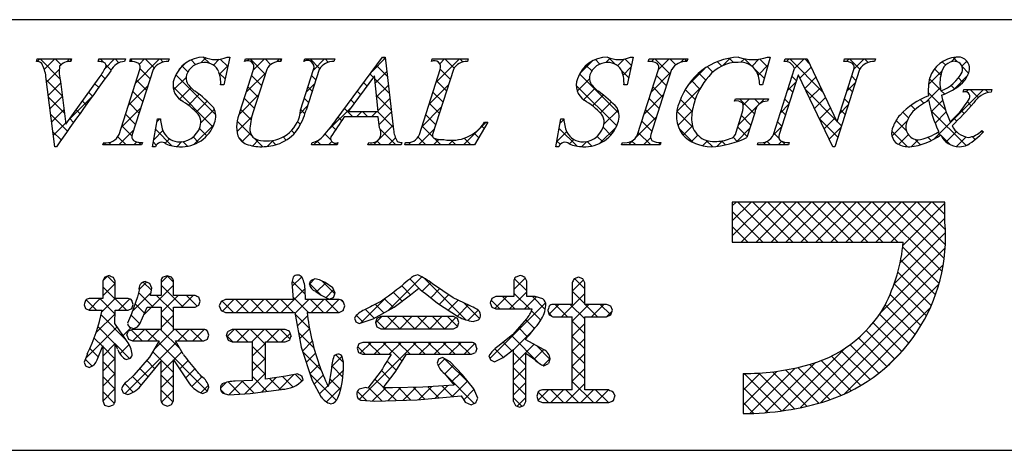
# Model space of a CAD drawing. Extents: x 0 to 280, y 0 to 192.
# Drawn here: x 206 to 235, y 0 to 13 of the extents above; entities that cross this region are included whole.
import ezdxf

# ---------------------------------------------------------------- set-up
doc = ezdxf.new("R2010")
doc.units = 0
doc.header["$MEASUREMENT"] = 0
doc.layers.add('枠文字', color=4, linetype='Continuous')
doc.layers.add('枠横ライン', color=9, linetype='Continuous')

msp = doc.modelspace()

# ---------------------------------------------------------------- linework, layer by layer
at = {"layer": '枠文字'}
for p, q in [((206.434, 11.452), (206.457, 11.525)), ((206.457, 11.525), (207.474, 11.525)), ((207.474, 11.525), (207.45, 11.452)), ((208.253, 11.452), (208.277, 11.525)), ((208.277, 11.525), (209.06, 11.525)), ((209.06, 11.525), (209.037, 11.452)), ((209.186, 11.452), (209.209, 11.525)), ((209.209, 11.525), (210.348, 11.525)), ((210.348, 11.525), (210.325, 11.452)), ((212.139, 11.579), (211.962, 10.764)), ((212.058, 11.579), (212.139, 11.579)), ((212.576, 11.452), (212.599, 11.525)), ((212.599, 11.525), (213.662, 11.525)), ((213.662, 11.525), (213.638, 11.452)), ((214.323, 11.452), (214.346, 11.525)), ((214.346, 11.525), (215.233, 11.525)), ((215.233, 11.525), (215.21, 11.452)), ((215.276, 9.736), (216.642, 11.579)), ((216.642, 11.579), (216.718, 11.579)), ((216.718, 11.579), (216.967, 9.442)), ((218.081, 11.452), (218.104, 11.525)), ((218.104, 11.525), (219.167, 11.525)), ((219.167, 11.525), (219.143, 11.452)), ((224.031, 11.579), (223.854, 10.764)), ((223.95, 11.579), (224.031, 11.579)), ((224.476, 11.452), (224.499, 11.525)), ((224.499, 11.525), (225.638, 11.525)), ((225.638, 11.525), (225.615, 11.452)), ((228.074, 11.579), (227.849, 10.768)), ((227.994, 11.579), (228.074, 11.579)), ((228.485, 11.452), (228.508, 11.525)), ((228.508, 11.525), (229.162, 11.525)), ((229.162, 11.525), (230.038, 9.686)), ((230.24, 11.452), (230.263, 11.525)), ((230.263, 11.525), (231.173, 11.525)), ((231.173, 11.525), (231.149, 11.452)), ((208.872, 9.3), (209.486, 11.219)), ((209.876, 11.219), (209.262, 9.3)), ((212.435, 9.961), (212.838, 11.219)), ((213.228, 11.219), (212.816, 9.935)), ((214.222, 10.015), (214.608, 11.219)), ((214.776, 11.219), (214.39, 10.015)), ((217.728, 9.3), (218.343, 11.219)), ((218.732, 11.219), (218.118, 9.3)), ((224.161, 9.3), (224.776, 11.219)), ((225.166, 11.219), (224.551, 9.3)), ((228.167, 9.3), (228.788, 11.242)), ((228.894, 11.047), (228.335, 9.3)), ((228.788, 11.242), (228.77, 11.28)), ((228.902, 11.047), (228.894, 11.047)), ((229.917, 8.941), (228.902, 11.047)), ((230.704, 11.219), (229.975, 8.941)), ((230.045, 9.686), (230.536, 11.219)), ((206.979, 8.941), (206.716, 11.009)), ((207.15, 10.86), (207.308, 9.609)), ((207.308, 9.609), (208.286, 10.971)), ((211.962, 10.764), (211.867, 10.764)), ((216.404, 11.028), (215.628, 9.977)), ((216.511, 9.977), (216.404, 11.028)), ((223.854, 10.764), (223.759, 10.764)), ((227.849, 10.768), (227.761, 10.768)), ((233.758, 10.55), (233.782, 10.623)), ((233.782, 10.623), (234.607, 10.623)), ((234.607, 10.623), (234.584, 10.55)), ((227.021, 10.283), (227.044, 10.355)), ((227.044, 10.355), (228.019, 10.355)), ((228.019, 10.355), (227.996, 10.283)), ((215.628, 9.977), (216.511, 9.977)), ((227.065, 9.369), (227.247, 9.938)), ((227.618, 9.938), (227.386, 9.212)), ((209.861, 8.941), (210.009, 9.763)), ((210.009, 9.763), (210.097, 9.763)), ((216.514, 9.82), (215.513, 9.82)), ((216.548, 9.495), (216.514, 9.82)), ((219.747, 9.66), (219.351, 8.995)), ((219.651, 9.66), (219.747, 9.66)), ((221.752, 8.941), (221.901, 9.763)), ((221.901, 9.763), (221.989, 9.763)), ((230.038, 9.686), (230.045, 9.686)), ((234.314, 9.418), (234.357, 9.376)), ((208.399, 8.995), (208.422, 9.067)), ((209.561, 9.067), (209.538, 8.995)), ((214.545, 8.995), (214.568, 9.067)), ((215.325, 9.067), (215.302, 8.995)), ((216.212, 8.995), (216.235, 9.067)), ((217.21, 9.067), (217.186, 8.995)), ((217.294, 8.995), (217.317, 9.067)), ((223.689, 8.995), (223.712, 9.067)), ((224.851, 9.067), (224.828, 8.995)), ((227.698, 8.995), (227.721, 9.067)), ((228.631, 9.067), (228.608, 8.995)), ((207.029, 8.941), (206.979, 8.941)), ((209.538, 8.995), (208.399, 8.995)), ((209.945, 8.941), (209.861, 8.941)), ((215.302, 8.995), (214.545, 8.995)), ((217.186, 8.995), (216.212, 8.995)), ((219.351, 8.995), (217.294, 8.995)), ((221.837, 8.941), (221.752, 8.941)), ((224.828, 8.995), (223.689, 8.995)), ((228.608, 8.995), (227.698, 8.995)), ((229.975, 8.941), (229.917, 8.941)), ((232.633, 7.312), (226.954, 7.312)), ((226.954, 7.312), (226.954, 6.129)), ((233.224, 7.312), (232.633, 7.312)), ((233.224, 6.721), (233.224, 7.312)), ((226.954, 6.129), (231.996, 6.129)), ((208.454, 5.103), (208.399, 4.987)), ((208.399, 4.987), (208.399, 4.468)), ((208.581, 5.146), (208.454, 5.103)), ((208.756, 4.987), (208.702, 5.099)), ((208.756, 4.468), (208.756, 4.987)), ((210.113, 4.987), (210.113, 4.561)), ((210.295, 5.138), (210.171, 5.097)), ((210.419, 5.096), (210.295, 5.138)), ((210.475, 4.561), (210.475, 4.987)), ((214.009, 5.098), (213.97, 4.944)), ((213.97, 4.944), (213.988, 4.7)), ((214.646, 5.051), (214.532, 5.005)), ((214.778, 5.019), (214.646, 5.051)), ((215.175, 4.785), (214.953, 4.939)), ((220.513, 4.979), (220.513, 4.528)), ((220.703, 5.146), (220.571, 5.099)), ((220.891, 4.979), (220.833, 5.101)), ((220.891, 4.528), (220.891, 4.979)), ((222.421, 5.103), (222.291, 5.054)), ((222.548, 5.053), (222.421, 5.103)), ((222.601, 4.932), (222.548, 5.053)), ((209.464, 4.715), (209.42, 4.523)), ((209.837, 4.773), (209.784, 4.912)), ((213.988, 4.7), (214.009, 4.436)), ((214.359, 4.711), (214.359, 4.711)), ((214.373, 4.436), (214.359, 4.711)), ((214.664, 4.685), (214.672, 4.681)), ((214.672, 4.681), (214.83, 4.572)), ((215.24, 4.628), (215.175, 4.785)), ((217.466, 4.581), (217.709, 4.778)), ((218.721, 4.486), (218.111, 4.901)), ((222.229, 4.932), (222.229, 4.297)), ((222.601, 4.297), (222.601, 4.932)), ((208.399, 4.468), (207.995, 4.468)), ((209.139, 4.468), (208.756, 4.468)), ((209.42, 4.523), (209.242, 4.018)), ((209.29, 4.292), (209.25, 4.414)), ((210.113, 4.561), (209.801, 4.561)), ((211.112, 4.561), (210.475, 4.561)), ((211.267, 4.389), (211.224, 4.506)), ((211.226, 4.27), (211.267, 4.389)), ((211.879, 4.381), (211.825, 4.25)), ((212.009, 4.436), (211.879, 4.381)), ((214.009, 4.436), (212.009, 4.436)), ((215.364, 4.436), (214.373, 4.436)), ((214.83, 4.572), (215.07, 4.454)), ((215.07, 4.454), (215.192, 4.503)), ((215.192, 4.503), (215.24, 4.628)), ((215.53, 4.25), (215.485, 4.379)), ((216.987, 4.215), (217.466, 4.581)), ((217.898, 4.623), (218.263, 4.328)), ((219.207, 4.263), (218.721, 4.486)), ((219.983, 4.528), (219.864, 4.474)), ((220.513, 4.528), (219.983, 4.528)), ((221.139, 4.528), (220.891, 4.528)), ((221.369, 4.462), (221.139, 4.528)), ((207.84, 4.288), (207.882, 4.171)), ((207.882, 4.171), (207.995, 4.123)), ((207.995, 4.123), (208.372, 4.123)), ((208.744, 3.737), (208.755, 4.123)), ((208.755, 4.123), (209.139, 4.123)), ((209.139, 4.123), (209.248, 4.178)), ((209.248, 4.178), (209.29, 4.292)), ((209.494, 3.739), (209.697, 4.219)), ((209.697, 4.219), (210.113, 4.219)), ((210.113, 4.219), (210.113, 3.562)), ((210.475, 3.562), (210.475, 4.219)), ((210.475, 4.219), (211.112, 4.219)), ((211.112, 4.219), (211.226, 4.27)), ((211.825, 4.25), (211.879, 4.117)), ((211.879, 4.117), (212.009, 4.062)), ((215.364, 4.062), (215.483, 4.12)), ((215.483, 4.12), (215.53, 4.25)), ((216.367, 3.873), (216.987, 4.215)), ((218.263, 4.328), (218.879, 3.934)), ((219.815, 4.346), (219.863, 4.218)), ((219.863, 4.218), (219.983, 4.162)), ((219.983, 4.162), (221.03, 4.162)), ((221.03, 4.162), (221.05, 4.16)), ((221.51, 4.117), (221.551, 3.991)), ((222.229, 4.297), (221.664, 4.297)), ((223.246, 4.297), (222.601, 4.297)), ((223.42, 4.125), (223.37, 4.246)), ((223.372, 3.989), (223.42, 4.125)), ((209.242, 4.018), (209.125, 3.739)), ((212.009, 4.062), (214.051, 4.062)), ((214.051, 4.062), (214.24, 3.035)), ((214.417, 4.062), (215.364, 4.062)), ((215.81, 3.89), (215.85, 3.784)), ((215.85, 3.784), (215.95, 3.734)), ((215.95, 3.734), (216.367, 3.873)), ((216.477, 3.882), (216.429, 3.762)), ((216.591, 3.937), (216.477, 3.882)), ((218.736, 3.937), (216.591, 3.937)), ((218.849, 3.881), (218.736, 3.937)), ((218.894, 3.762), (218.849, 3.881)), ((219.313, 3.794), (219.47, 3.846)), ((220.885, 3.867), (220.471, 3.399)), ((221.551, 3.991), (221.664, 3.931)), ((221.664, 3.931), (222.229, 3.931)), ((222.601, 3.931), (223.246, 3.931)), ((223.246, 3.931), (223.372, 3.989)), ((209.112, 3.203), (208.744, 3.737)), ((209.264, 3.562), (209.147, 3.511)), ((209.181, 3.63), (209.295, 3.587)), ((210.113, 3.562), (209.264, 3.562)), ((211.371, 3.562), (210.475, 3.562)), ((211.522, 3.387), (211.478, 3.506)), ((212.207, 3.558), (212.086, 3.502)), ((213.774, 3.558), (212.207, 3.558)), ((213.944, 3.375), (213.896, 3.501)), ((216.429, 3.762), (216.475, 3.635)), ((216.475, 3.635), (216.591, 3.579)), ((216.591, 3.579), (218.736, 3.579)), ((218.736, 3.579), (218.85, 3.636)), ((218.85, 3.636), (218.894, 3.762)), ((209.103, 3.392), (209.15, 3.272)), ((209.15, 3.272), (209.264, 3.22)), ((209.264, 3.22), (210.055, 3.22)), ((210.055, 3.22), (209.774, 2.744)), ((210.534, 3.22), (211.371, 3.22)), ((210.761, 2.826), (210.534, 3.22)), ((211.371, 3.22), (211.481, 3.272)), ((211.481, 3.272), (211.522, 3.387)), ((212.038, 3.375), (212.085, 3.246)), ((212.085, 3.246), (212.207, 3.191)), ((213.774, 3.191), (213.897, 3.246)), ((220.471, 3.399), (220.04, 3.054)), ((220.867, 3.256), (220.867, 3.286)), ((221.391, 2.965), (220.867, 3.256)), ((208.229, 2.662), (208.399, 3.075)), ((212.207, 3.191), (212.81, 3.191)), ((213.187, 3.191), (213.774, 3.191)), ((214.24, 3.035), (214.567, 2.053)), ((215.94, 3.131), (215.894, 3.008)), ((215.894, 3.008), (215.937, 2.881)), ((216.056, 3.179), (215.94, 3.131)), ((219.265, 3.179), (216.056, 3.179)), ((219.423, 2.999), (219.382, 3.125)), ((220.198, 2.729), (220.506, 2.97)), ((207.938, 2.844), (207.84, 2.593)), ((209.083, 2.673), (209.205, 2.717)), ((209.774, 2.744), (209.313, 2.209)), ((209.55, 1.946), (210.113, 2.624)), ((210.475, 2.663), (210.95, 1.956)), ((215.487, 2.597), (215.454, 2.763)), ((215.937, 2.881), (216.052, 2.826)), ((216.052, 2.826), (216.893, 2.826)), ((217.015, 2.3), (217.344, 2.826)), ((217.344, 2.826), (219.265, 2.826)), ((218.295, 2.681), (218.254, 2.568)), ((218.405, 2.732), (218.295, 2.681)), ((218.638, 2.606), (218.405, 2.732)), ((219.265, 2.826), (219.382, 2.878)), ((219.776, 2.785), (219.825, 2.664)), ((219.825, 2.664), (219.942, 2.609)), ((219.942, 2.609), (220.198, 2.729)), ((207.84, 2.593), (207.882, 2.487)), ((207.882, 2.487), (207.987, 2.441)), ((215.126, 2.336), (215.059, 1.95)), ((215.149, 2.531), (215.126, 2.336)), ((216.601, 2.34), (216.207, 1.826)), ((218.999, 2.225), (218.638, 2.606)), ((221.401, 2.488), (221.532, 2.551)), ((209.313, 2.209), (209.108, 2.029)), ((212.81, 2.056), (212.295, 2.033)), ((213.793, 2.186), (213.187, 2.097)), ((214.14, 2.248), (213.793, 2.186)), ((214.3, 2.078), (214.257, 2.197)), ((214.567, 2.053), (214.834, 1.569)), ((216.659, 1.843), (217.015, 2.3)), ((218.469, 2.258), (218.754, 1.915)), ((219.33, 1.805), (218.999, 2.225)), ((227.27, 2.264), (227.27, 1.081)), ((208.94, 1.814), (208.998, 1.693)), ((211.468, 1.728), (211.518, 1.861)), ((212.741, 1.671), (213.58, 1.78)), ((213.58, 1.78), (213.666, 1.794)), ((216.146, 1.849), (215.954, 1.803)), ((216.207, 1.826), (216.146, 1.849)), ((216.938, 1.841), (216.744, 1.842)), ((217.833, 1.862), (216.938, 1.841)), ((218.754, 1.915), (217.833, 1.862)), ((219.449, 1.535), (219.33, 1.805)), ((222.229, 1.778), (221.357, 1.778)), ((223.314, 1.778), (222.601, 1.778)), ((208.399, 1.459), (208.445, 1.331)), ((208.998, 1.693), (209.128, 1.639)), ((210.42, 1.345), (210.475, 1.459)), ((211.34, 1.671), (211.468, 1.728)), ((211.929, 1.681), (212.109, 1.631)), ((212.109, 1.631), (212.741, 1.671)), ((215.997, 1.478), (216.416, 1.446)), ((216.416, 1.446), (217.659, 1.486)), ((217.659, 1.486), (218.959, 1.601)), ((221.233, 1.72), (221.186, 1.59)), ((221.186, 1.59), (221.234, 1.46)), ((221.234, 1.46), (221.357, 1.403)), ((223.314, 1.403), (223.443, 1.459)), ((223.496, 1.594), (223.443, 1.724)), ((208.445, 1.331), (208.573, 1.287)), ((208.573, 1.287), (208.705, 1.334)), ((210.177, 1.344), (210.299, 1.299)), ((210.299, 1.299), (210.42, 1.345)), ((219.081, 1.42), (219.25, 1.341)), ((219.25, 1.341), (219.387, 1.397)), ((220.506, 1.438), (220.557, 1.318)), ((220.557, 1.318), (220.683, 1.271)), ((220.683, 1.271), (220.811, 1.32)), ((220.811, 1.32), (220.867, 1.438)), ((221.357, 1.403), (223.314, 1.403))]:
    msp.add_line(p, q, dxfattribs=at)
at = {"layer": '枠文字', "linetype": 'Continuous'}
for p, q in [((206.459, 11.452), (206.532, 11.525)), ((207.13, 10.944), (206.549, 11.525)), ((206.671, 11.221), (206.974, 11.525)), ((207.162, 11.354), (206.991, 11.525)), ((207.334, 11.442), (207.416, 11.525)), ((207.464, 11.494), (207.433, 11.525)), ((208.266, 11.491), (208.3, 11.525)), ((208.413, 11.428), (208.317, 11.525)), ((208.456, 11.239), (208.742, 11.525)), ((208.643, 11.199), (208.487, 11.355)), ((208.869, 11.414), (208.759, 11.525)), ((209.273, 11.452), (209.207, 11.518)), ((209.357, 10.814), (210.068, 11.525)), ((209.471, 11.37), (209.626, 11.525)), ((209.907, 11.261), (209.643, 11.525)), ((210.175, 11.435), (210.085, 11.525)), ((210.639, 11.212), (210.818, 11.391)), ((211.131, 11.363), (210.997, 11.497)), ((211.282, 11.413), (211.428, 11.559)), ((211.535, 11.401), (211.357, 11.578)), ((211.653, 11.342), (211.826, 11.515)), ((211.834, 11.081), (212.086, 11.333)), ((212.079, 11.299), (211.858, 11.52)), ((212.669, 11.474), (212.719, 11.525)), ((213.183, 11.078), (212.736, 11.525)), ((212.83, 11.194), (213.161, 11.525)), ((213.346, 11.357), (213.178, 11.525)), ((213.519, 11.44), (213.603, 11.525)), ((213.652, 11.493), (213.62, 11.525)), ((214.444, 11.482), (214.487, 11.525)), ((214.79, 11.239), (214.504, 11.525)), ((214.601, 11.197), (214.929, 11.525)), ((215.042, 11.428), (214.946, 11.525)), ((216.332, 11.16), (216.722, 11.55)), ((216.784, 11.012), (216.462, 11.335)), ((216.726, 11.513), (216.66, 11.579)), ((218.102, 11.462), (218.089, 11.476)), ((218.222, 10.84), (218.907, 11.525)), ((218.327, 11.387), (218.465, 11.525)), ((218.753, 11.253), (218.482, 11.525)), ((219.011, 11.437), (218.924, 11.525)), ((222.458, 11.099), (222.823, 11.464)), ((222.812, 11.172), (222.646, 11.337)), ((223.05, 11.375), (222.917, 11.509)), ((223.221, 11.419), (223.35, 11.549)), ((223.496, 11.372), (223.302, 11.566)), ((223.568, 11.325), (223.766, 11.523)), ((223.978, 11.332), (223.784, 11.526)), ((224.578, 11.451), (224.652, 11.525)), ((225.12, 11.074), (224.669, 11.525)), ((224.771, 11.202), (225.094, 11.525)), ((225.287, 11.348), (225.111, 11.525)), ((225.439, 11.428), (225.536, 11.525)), ((225.618, 11.46), (225.553, 11.525)), ((226.645, 11.317), (226.516, 11.446)), ((226.661, 11.324), (226.888, 11.551)), ((226.986, 11.417), (226.858, 11.546)), ((227.21, 11.431), (227.311, 11.532)), ((227.518, 11.327), (227.313, 11.532)), ((227.535, 11.314), (227.741, 11.52)), ((227.713, 11.05), (228.01, 11.348)), ((227.995, 11.292), (227.764, 11.523)), ((228.554, 11.449), (228.629, 11.525)), ((229.632, 10.539), (228.646, 11.525)), ((228.788, 11.242), (229.071, 11.525)), ((229.23, 11.383), (229.088, 11.525)), ((230.325, 11.452), (230.397, 11.525)), ((230.71, 11.228), (230.414, 11.525)), ((230.538, 11.224), (230.839, 11.525)), ((230.959, 11.422), (230.856, 11.525)), ((233.245, 11.345), (233.145, 11.446)), ((233.403, 11.437), (233.544, 11.578)), ((233.591, 11.442), (233.465, 11.568)), ((233.723, 11.315), (233.87, 11.462)), ((206.737, 10.846), (207.11, 11.219)), ((208.459, 10.941), (208.346, 11.054)), ((209.787, 10.939), (209.492, 11.234)), ((211.726, 9.884), (210.547, 11.063)), ((210.905, 11.147), (210.733, 11.318)), ((212, 10.936), (211.824, 11.111)), ((212.622, 10.543), (213.196, 11.117)), ((213.076, 10.743), (212.781, 11.039)), ((214.677, 10.91), (214.55, 11.037)), ((216.371, 10.983), (216.274, 11.081)), ((216.426, 10.812), (216.768, 11.154)), ((218.639, 10.926), (218.343, 11.221)), ((223.612, 9.93), (222.453, 11.089)), ((223.899, 10.969), (223.687, 11.181)), ((223.734, 11.049), (223.967, 11.282)), ((224.562, 10.551), (225.136, 11.125)), ((225.013, 10.739), (224.717, 11.034)), ((225.641, 10.746), (226.141, 11.246)), ((226.173, 10.905), (225.966, 11.111)), ((226.38, 11.139), (226.221, 11.298)), ((227.899, 10.946), (227.637, 11.208)), ((228.946, 10.957), (229.276, 11.287)), ((232.741, 10.775), (233.13, 11.164)), ((233.103, 11.046), (232.913, 11.235)), ((233.471, 10.621), (233.899, 11.049)), ((233.923, 11.11), (233.728, 11.305)), ((207.205, 10.427), (206.73, 10.902)), ((206.787, 10.454), (207.155, 10.822)), ((208.272, 10.686), (208.161, 10.797)), ((209.68, 10.604), (209.384, 10.9)), ((210.482, 10.613), (210.848, 10.979)), ((211.959, 10.764), (211.963, 10.769)), ((214.393, 10.546), (214.64, 10.794)), ((216.184, 10.729), (216.086, 10.827)), ((216.843, 10.512), (216.413, 10.942)), ((216.467, 10.411), (216.814, 10.758)), ((218.013, 10.19), (218.586, 10.762)), ((218.531, 10.591), (218.237, 10.886)), ((223.546, 9.554), (222.355, 10.745)), ((222.383, 10.582), (222.74, 10.939)), ((225.999, 10.636), (225.748, 10.888)), ((228.581, 10.592), (228.828, 10.839)), ((228.843, 10.886), (228.715, 11.014)), ((229.09, 10.659), (229.418, 10.988)), ((230.33, 10.573), (230.577, 10.821)), ((230.601, 10.896), (230.474, 11.023)), ((233.099, 10.607), (232.767, 10.94)), ((233.506, 10.643), (233.399, 10.75)), ((233.753, 10.837), (233.621, 10.97)), ((208.086, 10.43), (207.977, 10.539)), ((209.149, 10.164), (209.722, 10.737)), ((209.573, 10.269), (209.277, 10.565)), ((211.641, 9.527), (210.465, 10.702)), ((210.653, 10.342), (210.99, 10.68)), ((210.916, 10.163), (211.238, 10.485)), ((212.402, 9.881), (212.987, 10.466)), ((212.968, 10.409), (212.673, 10.704)), ((214.57, 10.575), (214.443, 10.702)), ((215.996, 10.475), (215.897, 10.573)), ((218.424, 10.256), (218.129, 10.551)), ((222.568, 10.324), (222.903, 10.66)), ((222.831, 10.146), (223.153, 10.467)), ((224.354, 9.901), (224.928, 10.475)), ((224.905, 10.404), (224.61, 10.7)), ((225.317, 9.98), (226.034, 10.697)), ((225.863, 10.33), (225.566, 10.627)), ((228.736, 10.551), (228.608, 10.679)), ((230.034, 9.695), (229.108, 10.622)), ((229.233, 10.361), (229.561, 10.689)), ((230.494, 10.561), (230.366, 10.689)), ((232.668, 10.26), (233.087, 10.679)), ((233.24, 10.024), (232.731, 10.534)), ((232.89, 9.156), (234.357, 10.623)), ((233.213, 10.494), (233.117, 10.589)), ((233.851, 10.559), (233.915, 10.623)), ((234.204, 10.386), (233.967, 10.623)), ((234.497, 10.536), (234.409, 10.623)), ((207.269, 9.921), (206.794, 10.396)), ((206.837, 10.062), (207.205, 10.429)), ((207.41, 9.751), (208.078, 10.419)), ((207.901, 10.173), (207.792, 10.282)), ((209.465, 9.934), (209.17, 10.23)), ((211.15, 9.956), (211.475, 10.28)), ((212.861, 10.074), (212.566, 10.369)), ((214.463, 10.24), (214.335, 10.368)), ((215.808, 10.221), (215.709, 10.32)), ((216.901, 10.012), (216.463, 10.449)), ((216.508, 10.01), (216.86, 10.362)), ((218.317, 9.921), (218.022, 10.217)), ((223.063, 9.935), (223.388, 10.261)), ((224.798, 10.07), (224.503, 10.365)), ((225.771, 9.98), (225.425, 10.327)), ((227.136, 9.589), (227.902, 10.355)), ((227.609, 9.91), (227.164, 10.355)), ((227.273, 10.168), (227.46, 10.355)), ((227.758, 10.203), (227.606, 10.355)), ((228.373, 9.942), (228.62, 10.19)), ((228.629, 10.217), (228.501, 10.344)), ((229.377, 10.063), (229.704, 10.389)), ((230.121, 9.923), (230.369, 10.171)), ((230.387, 10.226), (230.259, 10.354)), ((232.602, 10.221), (232.496, 10.327)), ((232.822, 9.972), (233.158, 10.308)), ((234, 10.148), (233.884, 10.264)), ((207.35, 9.399), (206.859, 9.889)), ((206.887, 9.67), (207.254, 10.037)), ((207.716, 9.916), (207.607, 10.025)), ((208.941, 9.514), (209.514, 10.087)), ((209.358, 9.6), (209.063, 9.895)), ((211.285, 9.648), (211.684, 10.048)), ((212.763, 9.73), (212.459, 10.035)), ((214.211, 9.922), (214.431, 10.143)), ((214.354, 9.907), (214.228, 10.033)), ((215.038, 9.424), (215.733, 10.119)), ((215.767, 9.82), (215.521, 10.066)), ((215.876, 9.82), (216.033, 9.977)), ((216.209, 9.82), (216.052, 9.977)), ((216.318, 9.82), (216.475, 9.977)), ((216.959, 9.512), (216.494, 9.977)), ((216.538, 9.598), (216.906, 9.966)), ((217.805, 9.539), (218.378, 10.113)), ((218.21, 9.587), (217.915, 9.882)), ((223.17, 9.601), (223.588, 10.019)), ((224.691, 9.735), (224.395, 10.03)), ((225.79, 9.52), (225.318, 9.991)), ((225.349, 9.57), (225.774, 9.995)), ((228.522, 9.882), (228.394, 10.009)), ((229.521, 9.764), (229.846, 10.09)), ((230.28, 9.891), (230.152, 10.019)), ((232.149, 9.79), (231.982, 9.957)), ((232.346, 10.035), (232.223, 10.158)), ((233.847, 8.976), (232.811, 10.011)), ((232.931, 9.639), (233.26, 9.968)), ((233.788, 9.918), (233.7, 10.007)), ((206.937, 9.277), (207.304, 9.645)), ((207.533, 9.658), (207.422, 9.768)), ((209.995, 9.684), (210.074, 9.763)), ((210.098, 9.744), (210.079, 9.763)), ((211.09, 9.012), (211.668, 9.59)), ((212.352, 9.39), (212.783, 9.821)), ((212.786, 9.266), (212.354, 9.698)), ((214.22, 9.599), (214.136, 9.683)), ((215.436, 9.709), (215.333, 9.812)), ((219.028, 8.995), (219.694, 9.66)), ((221.878, 9.635), (221.99, 9.746)), ((224.118, 9.223), (224.719, 9.825)), ((224.584, 9.4), (224.288, 9.696)), ((227.502, 9.575), (227.221, 9.856)), ((228.414, 9.547), (228.287, 9.674)), ((230.065, 9.222), (229.519, 9.769)), ((229.664, 9.466), (229.989, 9.791)), ((230.172, 9.557), (230.043, 9.686)), ((231.662, 9.254), (232.109, 9.701)), ((232.09, 9.407), (231.782, 9.715)), ((233.571, 9.694), (233.488, 9.777)), ((207.167, 9.139), (206.923, 9.383)), ((208.864, 8.995), (209.306, 9.437)), ((209.251, 9.265), (208.956, 9.56)), ((209.898, 9.145), (210.167, 9.414)), ((210.432, 8.968), (209.953, 9.447)), ((211.462, 9.264), (211.244, 9.482)), ((212.498, 9.094), (212.747, 9.343)), ((214.044, 9.333), (213.958, 9.419)), ((215.114, 9.147), (214.947, 9.314)), ((215.258, 9.445), (215.144, 9.559)), ((216.377, 8.995), (216.952, 9.571)), ((217.034, 8.995), (216.568, 9.461)), ((217.702, 8.995), (218.17, 9.463)), ((218.124, 9.231), (217.808, 9.547)), ((219.476, 9.204), (219.341, 9.34)), ((219.641, 9.481), (219.571, 9.551)), ((221.78, 9.095), (222.071, 9.385)), ((222.375, 8.957), (221.85, 9.482)), ((223.053, 9.042), (223.529, 9.518)), ((223.373, 9.285), (223.146, 9.512)), ((224.547, 8.995), (224.181, 9.361)), ((225.802, 9.066), (225.378, 9.49)), ((225.502, 9.281), (225.778, 9.557)), ((227.076, 9.087), (227.474, 9.485)), ((227.395, 9.24), (227.114, 9.521)), ((228.165, 9.292), (228.412, 9.54)), ((228.33, 9.19), (228.18, 9.339)), ((229.808, 9.168), (230.161, 9.521)), ((232.111, 8.944), (231.654, 9.4)), ((231.858, 9.008), (232.147, 9.297)), ((233.095, 9.286), (233.01, 9.371)), ((233.259, 9.084), (233.562, 9.386)), ((234.345, 9.362), (234.302, 9.405)), ((208.422, 8.995), (208.486, 9.059)), ((208.637, 8.995), (208.569, 9.063)), ((209.079, 8.995), (208.838, 9.236)), ((209.306, 8.995), (209.394, 9.083)), ((209.521, 8.995), (209.445, 9.071)), ((209.969, 8.989), (209.885, 9.073)), ((210.236, 9.041), (210.364, 9.169)), ((210.581, 8.944), (210.727, 9.09)), ((210.887, 8.955), (210.749, 9.093)), ((211.213, 9.07), (211.056, 9.228)), ((212.563, 9.047), (212.411, 9.199)), ((212.813, 8.966), (212.985, 9.139)), ((213.11, 8.941), (212.859, 9.193)), ((213.238, 8.95), (213.415, 9.127)), ((213.493, 9.001), (213.373, 9.121)), ((213.801, 9.134), (213.708, 9.228)), ((214.609, 8.995), (214.742, 9.128)), ((214.825, 8.995), (214.708, 9.111)), ((215.051, 8.995), (215.146, 9.09)), ((215.267, 8.995), (215.212, 9.049)), ((216.592, 8.995), (216.478, 9.109)), ((216.819, 8.995), (217.025, 9.201)), ((217.31, 9.044), (217.331, 9.065)), ((217.476, 8.995), (217.408, 9.063)), ((217.918, 8.995), (217.689, 9.224)), ((218.144, 8.995), (218.308, 9.159)), ((218.36, 8.995), (218.163, 9.192)), ((218.586, 8.995), (218.722, 9.131)), ((218.802, 8.995), (218.667, 9.13)), ((219.244, 8.995), (219.047, 9.191)), ((221.879, 9.012), (221.783, 9.108)), ((222.152, 9.025), (222.281, 9.154)), ((222.511, 8.942), (222.666, 9.097)), ((222.813, 8.961), (222.675, 9.099)), ((223.132, 9.085), (222.97, 9.246)), ((223.89, 8.995), (224.028, 9.133)), ((224.105, 8.995), (223.991, 9.109)), ((224.332, 8.995), (224.542, 9.205)), ((224.773, 8.995), (224.846, 9.067)), ((225.754, 9.091), (225.942, 9.279)), ((226.074, 8.969), (226.222, 9.118)), ((226.367, 8.943), (226.178, 9.131)), ((226.503, 8.957), (226.662, 9.115)), ((226.753, 8.999), (226.64, 9.112)), ((227.099, 9.095), (226.975, 9.218)), ((227.867, 8.995), (227.965, 9.093)), ((228.083, 8.995), (227.978, 9.099)), ((228.309, 8.995), (228.416, 9.102)), ((228.525, 8.995), (228.418, 9.101)), ((232.238, 8.946), (232.438, 9.146)), ((232.499, 8.998), (232.336, 9.161)), ((232.819, 9.12), (232.721, 9.218)), ((233.375, 9.006), (233.118, 9.263)), ((233.564, 8.946), (233.846, 9.229)), ((234.113, 9.152), (234.026, 9.239)), ((226.954, 7.198), (227.069, 7.312)), ((226.954, 6.756), (227.511, 7.312)), ((226.954, 6.314), (227.953, 7.312)), ((228.297, 6.129), (227.113, 7.312)), ((227.211, 6.129), (228.395, 7.312)), ((228.739, 6.129), (227.555, 7.312)), ((227.653, 6.129), (228.837, 7.312)), ((229.181, 6.129), (227.997, 7.312)), ((228.095, 6.129), (229.278, 7.312)), ((229.623, 6.129), (228.439, 7.312)), ((228.537, 6.129), (229.72, 7.312)), ((230.065, 6.129), (228.881, 7.312)), ((228.979, 6.129), (230.162, 7.312)), ((230.506, 6.129), (229.323, 7.312)), ((229.421, 6.129), (230.604, 7.312)), ((230.948, 6.129), (229.765, 7.312)), ((229.863, 6.129), (231.046, 7.312)), ((231.39, 6.129), (230.207, 7.312)), ((230.305, 6.129), (231.488, 7.312)), ((231.832, 6.129), (230.649, 7.312)), ((230.747, 6.129), (231.93, 7.312)), ((233.137, 5.266), (231.091, 7.312)), ((231.189, 6.129), (232.372, 7.312)), ((233.2, 5.645), (231.533, 7.312)), ((231.631, 6.129), (232.814, 7.312)), ((233.236, 6.051), (231.975, 7.312)), ((231.987, 6.044), (233.224, 7.281)), ((233.239, 6.491), (232.417, 7.312)), ((233.224, 6.947), (232.859, 7.312)), ((227.855, 6.129), (226.954, 7.029)), ((231.902, 5.517), (233.224, 6.839)), ((227.413, 6.129), (226.954, 6.588)), ((231.727, 4.9), (233.241, 6.414)), ((226.971, 6.129), (226.954, 6.146)), ((231.329, 4.06), (233.231, 5.962)), ((233.05, 4.911), (231.98, 5.981)), ((232.943, 4.576), (231.919, 5.6)), ((228.967, 1.256), (233.174, 5.462)), ((232.818, 4.26), (231.835, 5.243)), ((208.407, 5.002), (208.535, 5.13)), ((208.756, 4.898), (208.527, 5.128)), ((209.461, 4.731), (209.683, 4.953)), ((209.827, 4.711), (209.587, 4.952)), ((210.113, 4.941), (210.307, 5.134)), ((210.475, 4.947), (210.287, 5.135)), ((213.979, 4.829), (214.259, 5.109)), ((214.365, 4.592), (213.979, 4.979)), ((214.497, 4.905), (214.64, 5.048)), ((215.233, 4.609), (214.859, 4.983)), ((216.793, 4.108), (217.797, 5.112)), ((217.774, 4.719), (217.447, 5.047)), ((217.814, 4.686), (218.066, 4.938)), ((219.094, 3.842), (217.855, 5.08)), ((220.513, 4.735), (220.848, 5.069)), ((220.891, 4.696), (220.533, 5.054)), ((222.229, 4.683), (222.564, 5.017)), ((222.601, 4.753), (222.298, 5.057)), ((208.399, 4.553), (208.756, 4.91)), ((209.09, 4.123), (208.399, 4.813)), ((209.878, 4.219), (209.449, 4.648)), ((209.598, 3.984), (210.475, 4.861)), ((210.762, 4.219), (210.113, 4.867)), ((213.653, 4.062), (214.357, 4.765)), ((214.821, 4.578), (214.496, 4.904)), ((214.697, 4.664), (214.965, 4.931)), ((214.976, 4.5), (215.2, 4.725)), ((217.218, 4.391), (216.955, 4.655)), ((217.468, 4.583), (217.207, 4.844)), ((218.061, 4.492), (218.325, 4.756)), ((220.382, 4.162), (220.891, 4.671)), ((222.601, 4.311), (222.229, 4.683)), ((229.553, 1.4), (233.045, 4.892)), ((232.675, 3.96), (231.729, 4.906)), ((208.206, 4.123), (207.9, 4.428)), ((207.977, 4.131), (208.315, 4.468)), ((208.752, 4.018), (208.303, 4.468)), ((208.362, 4.074), (208.756, 4.468)), ((208.853, 4.123), (209.19, 4.459)), ((209.255, 4.399), (209.199, 4.456)), ((209.271, 4.099), (209.816, 4.644)), ((210.475, 4.063), (209.978, 4.561)), ((210.113, 4.057), (210.617, 4.561)), ((210.717, 4.219), (211.059, 4.561)), ((211.175, 4.247), (210.861, 4.561)), ((212.245, 4.062), (211.911, 4.395)), ((211.923, 4.099), (212.26, 4.436)), ((212.687, 4.062), (212.312, 4.436)), ((212.327, 4.062), (212.702, 4.436)), ((213.128, 4.062), (212.754, 4.436)), ((212.769, 4.062), (213.144, 4.436)), ((213.57, 4.062), (213.196, 4.436)), ((213.211, 4.062), (213.586, 4.436)), ((214.012, 4.062), (213.638, 4.436)), ((214.454, 4.062), (214.003, 4.513)), ((214.058, 4.025), (214.47, 4.436)), ((214.896, 4.062), (214.522, 4.436)), ((214.537, 4.062), (214.912, 4.436)), ((215.338, 4.062), (214.964, 4.436)), ((214.979, 4.062), (215.354, 4.436)), ((215.497, 4.344), (215.414, 4.428)), ((215.991, 3.748), (216.728, 4.485)), ((216.965, 4.203), (216.702, 4.465)), ((218.309, 4.298), (218.588, 4.577)), ((218.579, 4.126), (218.871, 4.418)), ((220.1, 4.162), (219.843, 4.418)), ((219.954, 4.175), (220.307, 4.528)), ((220.542, 4.162), (220.175, 4.528)), ((220.983, 4.162), (220.513, 4.632)), ((220.824, 4.162), (221.179, 4.516)), ((221.439, 4.148), (221.059, 4.528)), ((221.92, 3.931), (222.601, 4.613)), ((232.517, 3.676), (231.605, 4.588)), ((209.62, 4.035), (209.345, 4.309)), ((211.197, 4.257), (211.235, 4.295)), ((215.476, 4.116), (215.486, 4.126)), ((216.395, 3.888), (216.135, 4.148)), ((216.68, 4.046), (216.429, 4.297)), ((218.848, 3.954), (219.174, 4.279)), ((219.499, 3.878), (219.035, 4.343)), ((219.16, 3.823), (219.463, 4.126)), ((219.809, 2.704), (221.45, 4.345)), ((221.311, 3.834), (221.034, 4.111)), ((221.548, 4.002), (221.844, 4.297)), ((222.098, 3.931), (221.732, 4.297)), ((222.602, 3.869), (222.174, 4.297)), ((222.231, 3.8), (222.728, 4.297)), ((222.982, 3.931), (222.616, 4.297)), ((222.803, 3.931), (223.17, 4.297)), ((223.368, 3.987), (223.058, 4.297)), ((223.245, 3.931), (223.41, 4.096)), ((230.248, 1.653), (232.788, 4.193)), ((232.344, 3.407), (231.464, 4.287)), ((208.202, 3.472), (208.753, 4.022)), ((209.083, 3.246), (208.344, 3.985)), ((209.487, 3.725), (209.228, 3.984)), ((210.475, 3.621), (210.113, 3.983)), ((210.113, 3.615), (210.475, 3.977)), ((214.49, 3.584), (214.06, 4.014)), ((214.127, 3.651), (214.431, 3.955)), ((216.068, 3.774), (215.871, 3.971)), ((216.434, 3.749), (216.622, 3.937)), ((216.705, 3.579), (216.456, 3.828)), ((216.706, 3.579), (217.064, 3.937)), ((217.147, 3.579), (216.788, 3.937)), ((217.148, 3.579), (217.506, 3.937)), ((217.589, 3.579), (217.23, 3.937)), ((217.59, 3.579), (217.948, 3.937)), ((218.031, 3.579), (217.672, 3.937)), ((218.032, 3.579), (218.39, 3.937)), ((218.473, 3.579), (218.114, 3.937)), ((218.474, 3.579), (218.801, 3.906)), ((218.852, 3.641), (218.556, 3.937)), ((221.121, 3.582), (220.862, 3.841)), ((221.646, 3.941), (221.53, 4.057)), ((222.603, 3.426), (222.231, 3.798)), ((232.157, 3.152), (231.298, 4.012)), ((207.889, 2.716), (208.812, 3.639)), ((208.757, 3.13), (208.253, 3.633)), ((208.992, 3.378), (209.227, 3.613)), ((209.551, 3.22), (209.226, 3.545)), ((209.276, 3.22), (209.618, 3.562)), ((209.993, 3.22), (209.651, 3.562)), ((209.718, 3.22), (210.06, 3.562)), ((209.905, 2.965), (210.502, 3.562)), ((210.67, 2.985), (210.093, 3.562)), ((210.877, 3.22), (210.535, 3.562)), ((210.602, 3.22), (210.944, 3.562)), ((211.319, 3.22), (210.977, 3.562)), ((211.044, 3.22), (211.385, 3.561)), ((211.481, 3.5), (211.438, 3.542)), ((212.05, 3.343), (212.265, 3.558)), ((212.673, 3.191), (212.307, 3.558)), ((212.341, 3.191), (212.707, 3.558)), ((213.188, 3.119), (212.749, 3.558)), ((212.783, 3.191), (213.149, 3.558)), ((213.557, 3.191), (213.191, 3.558)), ((213.225, 3.191), (213.591, 3.558)), ((213.91, 3.28), (213.633, 3.558)), ((214.196, 3.278), (214.492, 3.574)), ((220.506, 2.959), (221.092, 3.546)), ((220.919, 3.342), (220.655, 3.606)), ((222.232, 3.359), (222.602, 3.73)), ((231.742, 2.684), (230.903, 3.523)), ((231.956, 2.911), (231.11, 3.758)), ((208.391, 3.054), (208.141, 3.303)), ((212.231, 3.191), (212.041, 3.381)), ((213.667, 3.191), (213.919, 3.443)), ((214.621, 3.011), (214.16, 3.472)), ((214.279, 2.92), (214.57, 3.21)), ((221.253, 2.566), (220.443, 3.376)), ((222.604, 2.983), (222.232, 3.355)), ((222.232, 2.918), (222.603, 3.289)), ((231.513, 2.47), (230.677, 3.307)), ((208.262, 2.741), (208.01, 2.993)), ((208.4, 2.786), (208.757, 3.142)), ((208.757, 2.688), (208.4, 3.045)), ((209.18, 2.707), (208.765, 3.122)), ((208.898, 2.842), (209.171, 3.115)), ((209.052, 1.67), (210.559, 3.177)), ((211.473, 1.74), (210.032, 3.18)), ((212.811, 2.778), (213.187, 3.154)), ((213.188, 2.676), (212.811, 3.053)), ((214.837, 2.353), (214.283, 2.907)), ((216.132, 2.826), (215.91, 3.048)), ((215.953, 1.5), (217.632, 3.179)), ((215.985, 2.858), (216.306, 3.179)), ((216.574, 2.826), (216.221, 3.179)), ((216.395, 2.826), (216.748, 3.179)), ((217.218, 2.624), (216.663, 3.179)), ((216.837, 2.826), (217.19, 3.179)), ((217.458, 2.826), (217.105, 3.179)), ((217.9, 2.826), (217.547, 3.179)), ((217.72, 2.826), (218.074, 3.179)), ((218.342, 2.826), (217.989, 3.179)), ((218.162, 2.826), (218.516, 3.179)), ((218.784, 2.826), (218.431, 3.179)), ((218.604, 2.826), (218.958, 3.179)), ((219.226, 2.826), (218.873, 3.179)), ((219.046, 2.826), (219.364, 3.143)), ((219.389, 3.104), (219.327, 3.166)), ((220.203, 2.733), (219.951, 2.984)), ((220.451, 2.926), (220.198, 3.18)), ((220.506, 2.518), (221.11, 3.121)), ((221.109, 2.679), (221.394, 2.964)), ((221.577, 2.685), (221.177, 3.084)), ((222.604, 2.542), (222.232, 2.913)), ((228.432, 1.163), (230.259, 2.99)), ((231.016, 2.084), (230.168, 2.932)), ((231.272, 2.27), (230.432, 3.11)), ((231.468, 2.431), (232.01, 2.973)), ((208.081, 2.48), (207.876, 2.685)), ((208.4, 2.344), (208.757, 2.701)), ((209.928, 2.401), (209.687, 2.642)), ((210.475, 2.295), (209.868, 2.903)), ((210.114, 2.29), (210.475, 2.651)), ((210.48, 2.656), (210.721, 2.897)), ((210.658, 2.392), (210.909, 2.643)), ((212.811, 2.336), (213.188, 2.712)), ((214.389, 2.588), (214.663, 2.862)), ((215.141, 2.455), (215.452, 2.767)), ((215.489, 2.585), (215.26, 2.814)), ((217.048, 2.352), (216.773, 2.627)), ((218.278, 2.499), (218.474, 2.695)), ((219.211, 1.957), (218.471, 2.697)), ((219.834, 2.66), (219.822, 2.671)), ((220.868, 2.509), (220.506, 2.871)), ((221.373, 2.501), (221.579, 2.706)), ((222.232, 2.476), (222.604, 2.847)), ((230.461, 1.755), (229.576, 2.64)), ((230.746, 1.912), (229.883, 2.775)), ((208.127, 2.513), (208.167, 2.553)), ((208.757, 2.245), (208.4, 2.603)), ((209.728, 2.159), (209.482, 2.405)), ((210.835, 2.127), (211.105, 2.397)), ((213.188, 2.235), (212.811, 2.611)), ((214.5, 2.256), (214.771, 2.528)), ((215.05, 1.923), (215.489, 2.362)), ((215.474, 2.158), (215.144, 2.488)), ((216.859, 2.099), (216.608, 2.35)), ((218.463, 2.263), (218.347, 2.379)), ((218.474, 2.253), (218.73, 2.509)), ((220.506, 2.076), (220.868, 2.438)), ((220.868, 2.067), (220.506, 2.429)), ((222.231, 2.033), (222.603, 2.405)), ((222.603, 2.1), (222.232, 2.471)), ((227.27, 1.327), (228.269, 2.325)), ((227.469, 1.084), (228.808, 2.422)), ((227.935, 1.108), (229.408, 2.581)), ((229.504, 1.386), (228.525, 2.366)), ((229.843, 1.49), (228.891, 2.441)), ((230.16, 1.614), (229.244, 2.531)), ((208.4, 1.902), (208.757, 2.259)), ((208.757, 1.804), (208.4, 2.161)), ((209.528, 1.916), (209.272, 2.173)), ((210.475, 1.853), (210.114, 2.215)), ((210.114, 1.848), (210.476, 2.21)), ((211.023, 1.874), (211.318, 2.168)), ((212.107, 1.631), (212.518, 2.043)), ((212.853, 1.685), (212.497, 2.042)), ((212.578, 1.66), (213.188, 2.27)), ((213.244, 1.736), (212.811, 2.169)), ((213.073, 1.714), (213.503, 2.143)), ((213.633, 1.789), (213.308, 2.115)), ((213.582, 1.781), (214.029, 2.228)), ((213.999, 1.865), (213.693, 2.171)), ((214.265, 2.042), (214.071, 2.235)), ((215.281, 1.468), (214.504, 2.245)), ((214.628, 1.943), (214.894, 2.209)), ((215.407, 1.784), (215.086, 2.104)), ((216.665, 1.851), (216.417, 2.099)), ((219.346, 1.38), (218.477, 2.249)), ((218.674, 2.011), (218.945, 2.282)), ((218.681, 1.577), (219.145, 2.04)), ((227.27, 1.769), (227.778, 2.276)), ((227.27, 2.211), (227.323, 2.264)), ((228.405, 1.159), (227.301, 2.264)), ((228.786, 1.221), (227.733, 2.274)), ((229.152, 1.297), (228.14, 2.309)), ((208.4, 1.46), (208.757, 1.817)), ((209.293, 1.71), (209.038, 1.965)), ((210.46, 1.427), (210.114, 1.773)), ((210.122, 1.415), (210.475, 1.768)), ((211.285, 1.694), (211.505, 1.914)), ((211.863, 1.829), (212.029, 1.996)), ((211.991, 1.664), (211.868, 1.787)), ((212.445, 1.652), (212.086, 2.011)), ((214.785, 1.658), (215.028, 1.901)), ((214.992, 1.423), (215.423, 1.854)), ((216.621, 1.453), (216.225, 1.849)), ((216.347, 1.452), (216.737, 1.842)), ((217.049, 1.467), (216.673, 1.843)), ((216.795, 1.459), (217.184, 1.847)), ((217.478, 1.48), (217.113, 1.845)), ((217.252, 1.473), (217.636, 1.857)), ((217.893, 1.507), (217.545, 1.855)), ((217.711, 1.491), (218.098, 1.877)), ((218.299, 1.543), (217.972, 1.87)), ((218.196, 1.534), (218.567, 1.904)), ((218.705, 1.579), (218.39, 1.894)), ((219.035, 1.489), (219.337, 1.79)), ((220.506, 1.634), (220.868, 1.996)), ((220.868, 1.626), (220.506, 1.987)), ((221.23, 1.473), (221.534, 1.778)), ((221.974, 1.403), (221.599, 1.778)), ((221.602, 1.403), (221.976, 1.778)), ((222.416, 1.403), (222.041, 1.778)), ((222.044, 1.403), (222.602, 1.962)), ((222.858, 1.403), (222.231, 2.03)), ((222.485, 1.403), (222.86, 1.778)), ((223.3, 1.403), (222.925, 1.778)), ((222.927, 1.403), (223.302, 1.778)), ((228.008, 1.114), (227.27, 1.852)), ((208.729, 1.39), (208.4, 1.719)), ((216.166, 1.466), (215.899, 1.733)), ((220.753, 1.298), (220.506, 1.546)), ((220.612, 1.298), (220.868, 1.553)), ((221.532, 1.403), (221.229, 1.707)), ((223.459, 1.686), (223.406, 1.739)), ((223.411, 1.445), (223.456, 1.49)), ((219.384, 1.395), (219.39, 1.402)), ((227.593, 1.088), (227.27, 1.41))]:
    msp.add_line(p, q, dxfattribs=at)
at = {"layer": '枠文字'}
for centre, radius, start, end in [((206.443, 11.23), 0.222, 47.09, 92.33), ((205.751, 10.914), 0.969, 5.611, 29.587), ((207.425, 11.051), 0.402, 86.374, 139.707), ((208.266, 10.987), 0.465, 69.69, 91.624), ((208.388, 11.33), 0.101, 335.14, 66.854), ((209.051, 10.996), 0.456, 91.766, 156.666), ((209.231, 11.029), 0.425, 58.833, 96.087), ((209.344, 11.281), 0.155, 336.347, 46.285), ((210.307, 10.938), 0.515, 87.914, 146.855), ((211.376, 10.653), 0.925, 89.936, 161.953), ((211.377, 10.877), 0.545, 89.57, 160.964), ((211.718, 12.37), 0.861, 246.72, 293.28), ((211.399, 10.977), 0.445, 21.738, 92.301), ((212.664, 11.288), 0.186, 338.287, 118.409), ((213.622, 11.002), 0.45, 87.955, 151.161), ((214.427, 11.289), 0.194, 338.853, 122.621), ((215.193, 10.963), 0.489, 88.014, 148.452), ((218.169, 11.288), 0.186, 338.287, 118.409), ((219.127, 11.002), 0.45, 87.955, 151.161), ((223.269, 10.653), 0.926, 89.926, 161.942), ((223.269, 10.877), 0.545, 89.552, 160.946), ((223.61, 12.369), 0.861, 246.72, 293.28), ((223.291, 10.977), 0.445, 21.745, 92.308), ((224.522, 11.032), 0.422, 58.704, 96.181), ((224.633, 11.281), 0.156, 336.569, 46.09), ((225.596, 10.94), 0.512, 87.843, 146.998), ((227.222, 9.665), 1.916, 92.627, 162.147), ((227.124, 10.315), 1.111, 90.027, 141.185), ((227.199, 10.89), 0.541, 30.053, 98.11), ((227.564, 12.863), 1.354, 251.484, 288.516), ((228.508, 11.168), 0.285, 23.197, 94.591), ((230.283, 11.034), 0.421, 58.69, 95.944), ((230.393, 11.281), 0.156, 336.441, 45.753), ((231.131, 10.945), 0.508, 87.917, 147.286), ((233.613, 10.697), 0.883, 93.908, 161.964), ((233.528, 11.039), 0.417, 89.91, 172.536), ((233.505, 11.219), 0.238, 339.2, 84.357), ((233.609, 11.243), 0.34, 338.736, 99.533), ((287.68, -47.19), 98.261, 143.559, 145.164), ((208.197, 11.159), 1.089, 171.986, 195.962), ((206.892, 12.04), 1.757, 322.513, 334.648), ((211.146, 10.96), 0.299, 161.545, 207.886), ((210.993, 10.831), 0.876, 355.62, 20.729), ((223.039, 10.96), 0.3, 161.723, 207.844), ((222.885, 10.832), 0.876, 355.604, 20.713), ((226.762, 10.738), 1, 1.74, 25.036), ((234.086, 10.82), 1.01, 164.286, 193.463), ((232.659, 11.718), 1.218, 291.459, 331.386), ((233.246, 11.342), 0.715, 313.403, 341.903), ((210.999, 10.752), 0.536, 159.516, 235.449), ((211.529, 11.206), 0.754, 210.83, 236.618), ((222.891, 10.752), 0.536, 159.527, 235.46), ((223.421, 11.207), 0.754, 210.88, 236.668), ((227.883, 9.614), 2.144, 139.311, 163.514), ((234.602, 10.574), 1.872, 167.749, 184.222), ((232.621, 12.023), 1.64, 287.805, 312.914), ((209.113, 7.782), 3.437, 42.033, 54.397), ((221.006, 7.783), 3.436, 42.019, 54.383), ((236.953, 11.256), 3.912, 191.711, 203.846), ((233.817, 10.423), 0.14, 334.644, 114.612), ((234.648, 9.88), 0.673, 95.429, 148.762), ((209.635, 8.481), 2.114, 42.078, 59.918), ((221.528, 8.481), 2.114, 42.072, 59.912), ((226.252, 9.848), 0.945, 154.676, 215.328), ((227.299, 9.749), 1.545, 162.175, 180.471), ((227.075, 9.995), 0.293, 50.281, 100.566), ((226.828, 10.101), 0.45, 338.818, 15.402), ((227.987, 9.913), 0.37, 88.65, 176.053), ((233.545, 8.331), 2.255, 111.044, 136.832), ((233.724, 8.412), 2.129, 117.193, 132.754), ((235.882, 10.793), 3.169, 188.85, 206.234), ((231.696, 11.639), 2.584, 310.522, 330.411), ((223.866, 19.298), 13.654, 314.481, 318.377), ((210.904, 9.663), 0.381, 358.266, 37.971), ((211.209, 9.841), 0.518, 337.25, 27.971), ((213.337, 9.538), 0.997, 154.881, 195.919), ((214.433, 9.404), 1.702, 161.834, 179.446), ((213.246, 10.091), 0.979, 268.139, 355.542), ((211.852, 10.812), 2.66, 328.836, 342.57), ((222.796, 9.663), 0.381, 358.261, 37.966), ((223.103, 9.841), 0.516, 337.133, 28.072), ((232.548, 9.267), 0.888, 136.854, 161.737), ((232.905, 9.396), 0.853, 137.195, 162.531), ((211.051, 9.77), 0.954, 180.426, 204.629), ((210.711, 9.968), 1.029, 266.908, 341.404), ((210.658, 9.716), 0.63, 271.276, 354.102), ((209.48, 13.914), 7.145, 319.401, 324.214), ((230.127, -0.389), 17.827, 145.064, 147.356), ((218.673, 10.297), 1.167, 259.088, 326.935), ((222.943, 9.771), 0.954, 180.462, 204.665), ((222.605, 9.966), 1.027, 266.805, 341.506), ((222.55, 9.716), 0.63, 271.276, 354.102), ((226.386, 9.728), 0.632, 179.278, 274.468), ((232.456, 9.528), 0.386, 161.257, 264.75), ((208.507, 9.455), 0.396, 257.685, 337.084), ((209.404, 9.238), 0.156, 156.569, 226.09), ((210.644, 9.598), 0.512, 206.102, 273.109), ((213.029, 9.436), 0.298, 183.044, 239.62), ((213.206, 10.11), 1.143, 290.606, 323.832), ((216.313, 9.339), 0.282, 254.077, 33.583), ((217.693, 9.489), 0.728, 183.735, 211.784), ((217.381, 9.433), 0.372, 260.021, 339.013), ((218.203, 9.271), 0.0893, 161.021, 261.34), ((222.536, 9.598), 0.512, 206.106, 273.114), ((223.796, 9.454), 0.396, 257.703, 337.102), ((224.693, 9.238), 0.155, 156.347, 226.285), ((226.329, 10.119), 1.178, 223.946, 270.286), ((226.846, 9.397), 0.22, 282.575, 352.721), ((227.804, 9.453), 0.395, 257.985, 337.181), ((228.477, 9.238), 0.155, 156.385, 225.906), ((232.036, 9.346), 0.386, 149.051, 237.243), ((232.011, 10.768), 1.836, 275.557, 306.536), ((232.256, 10.447), 1.314, 277.199, 306.601), ((233.644, 9.532), 0.591, 203.872, 270.037), ((234.009, 9.859), 0.651, 207.644, 260.76), ((232.602, 11.048), 2.425, 301.982, 316.401), ((233.851, 9.839), 0.625, 274.889, 317.7), ((209.516, 9.487), 0.422, 238.703, 276.18), ((210.128, 8.881), 0.193, 49.375, 161.784), ((210.662, 9.949), 1.008, 246.122, 269.645), ((212.781, 9.417), 0.43, 200.7, 247.92), ((213.077, 10.327), 1.386, 250.74, 270.402), ((213.177, 9.803), 0.691, 244.38, 273.106), ((213.08, 10.396), 1.455, 270.258, 291.283), ((214.475, 9.613), 0.553, 279.711, 320.971), ((215.248, 9.183), 0.139, 161.295, 303.705), ((217.192, 9.265), 0.198, 233.505, 275.208), ((218.428, 10.039), 0.889, 254.438, 271.594), ((222.02, 8.88), 0.193, 49.369, 161.778), ((222.554, 9.949), 1.008, 246.118, 269.641), ((224.806, 9.49), 0.425, 238.832, 276.086), ((226.146, 11.845), 2.911, 273.733, 295.213), ((226.46, 10.265), 1.167, 268.797, 291.866), ((228.588, 9.486), 0.42, 238.681, 275.936), ((232.177, 9.736), 0.795, 243.882, 270.801), ((233.647, 9.529), 0.588, 269.818, 294.021), ((228.144, 6.296), 5.098, 288.636, 4.773), ((226.94, 6.59), 5.076, 332.629, 354.79), ((212.632, 15.171), 10.812, 247.996, 248.684), ((209.668, 4.759), 0.209, 96.38, 192.145), ((206.248, -3.781), 9.385, 67.862, 68.779), ((210.25, 4.985), 0.137, 125.519, 179.068), ((210.334, 4.983), 0.141, 1.489, 53.082), ((214.133, 5.001), 0.158, 87.71, 142.126), ((214.142, 4.999), 0.16, 33.729, 90.736), ((213.477, 4.713), 0.881, 359.876, 25.212), ((200.257, 10.073), 15.148, 339.996, 340.455), ((194.882, -38.605), 47.947, 65.254, 65.483), ((218.499, 3.561), 1.82, 125.522, 134.684), ((217.74, 4.762), 0.409, 97.948, 136.763), ((216.965, 3.534), 1.784, 50.034, 66.279), ((220.669, 4.978), 0.156, 129.113, 179.616), ((209.312, -27.436), 34.516, 70.501, 70.73), ((237.548, -2.673), 17.103, 153.141, 153.6), ((156.846, 13.539), 53.711, 350.378, 350.607), ((214.741, 4.926), 0.252, 187.83, 252.307), ((95.272, 166.718), 202.66, 306.765, 306.994), ((218.822, 5.941), 1.609, 226.256, 234.961), ((238.613, -6.676), 32.667, 160.16, 160.39), ((208, 4.322), 0.146, 91.952, 142.456), ((209.141, 4.33), 0.138, 37.45, 90.565), ((204.32, -9.377), 15.504, 63.562, 64.02), ((215.364, 4.281), 0.155, 38.931, 90.307), ((274.825, -111.773), 129.932, 116.637, 116.866), ((227.85, 1.331), 8.582, 158.514, 159.431), ((221.218, 4.272), 0.242, 358.377, 51.492), ((203.738, 4.983), 4.712, 333.01, 349.482), ((216.324, 3.569), 0.606, 111.034, 148.065), ((218.63, 2.891), 1.489, 58.046, 67.209), ((219.332, 3.972), 0.201, 5.125, 64.708), ((220.339, 4.366), 0.74, 317.608, 343.849), ((220.355, 4.407), 1.114, 328.043, 352.699), ((252.453, -6.243), 32.632, 161.259, 161.488), ((221.666, 4.153), 0.145, 90.66, 142.471), ((219.001, -6.122), 11.25, 67.149, 67.836), ((228.259, 6.059), 3.663, 282.855, 330.514), ((221.578, 4.901), 7.21, 186.689, 199.053), ((219.457, 4.986), 1.2, 241.199, 263.134), ((219.35, 3.984), 0.183, 311.052, 1.991), ((216.505, 7.285), 5.918, 317.488, 324.132), ((-46.931, 2.854), 269.163, 359.771, 0.229), ((-46.559, 2.854), 269.163, 359.771, 0.229), ((194.138, 8.878), 15.939, 339.867, 340.325), ((209.267, 3.743), 0.142, 181.707, 232.865), ((209.244, 3.86), 0.278, 280.505, 334.055), ((211.366, 3.421), 0.141, 36.946, 87.886), ((196.171, 9.425), 16.981, 339.13, 339.588), ((199.709, -27.049), 33.683, 65.09, 65.319), ((208.545, 2.764), 0.717, 5.417, 37.745), ((-71.178, 2.623), 283.989, 359.885, 0.115), ((246.049, -8.49), 34.227, 159.718, 159.947), ((-195.748, 2.267), 404.148, 359.885, 0.115), ((-211.584, 2.299), 420.341, 359.885, 0.115), ((164.523, -17.018), 48.61, 24.271, 24.5), ((209.343, 3.143), 0.538, 199.563, 241.044), ((-60.378, 2.644), 273.566, 359.885, 0.115), ((219.266, 3.03), 0.149, 39.476, 90.416), ((249.894, -7.398), 32.196, 161.16, 161.389), ((220.587, 2.251), 0.971, 124.25, 146.638), ((-162.28, 2.204), 382.786, 359.885, 0.115), ((221.255, 2.67), 0.325, 4.068, 65.36), ((207.905, 2.774), 0.342, 283.847, 340.854), ((209.11, 2.831), 0.149, 309.669, 0.391), ((-81.196, 2.041), 291.31, 359.885, 0.115), ((-90.481, 2.061), 300.957, 359.885, 0.115), ((329.905, 97.854), 152.399, 218.576, 218.805), ((215.912, 2.47), 0.765, 160.583, 175.459), ((215.33, 2.688), 0.144, 91.849, 165.314), ((215.332, 2.69), 0.142, 30.843, 92.774), ((338.112, -70.374), 141.606, 148.874, 149.103), ((-132.718, 2.146), 353.586, 359.885, 0.115), ((172.679, -64.343), 82.688, 54.126, 54.355), ((221.706, 3.253), 0.823, 226.147, 248.308), ((257.129, -9.351), 37.535, 161.284, 161.513), ((189.39, -18.366), 30.038, 43.144, 43.603), ((222.464, 5.31), 8.181, 199.734, 204.775), ((212.714, 2.464), 2.777, 344.902, 2.742), ((218.8, 2.717), 0.566, 195.2, 234.237), ((227.367, 8.883), 6.619, 269.162, 284.951), ((211.06, 1.782), 0.464, 9.772, 57.869), ((212.283, 1.153), 0.88, 89.247, 114.582), ((213.655, 2.669), 0.874, 270.72, 317.5), ((226.946, 31.508), 31.94, 246.362, 246.591), ((209.429, 1.605), 0.532, 127.184, 156.811), ((208.9, 2.396), 0.79, 286.712, 325.304), ((211.644, 2.496), 0.879, 217.91, 249.789), ((212.001, 1.843), 0.139, 127.474, 180.807), ((212.066, 1.831), 0.204, 177.246, 227.749), ((232.016, -3.769), 17.896, 161.363, 161.592), ((216.068, 1.656), 0.186, 127.715, 185.367), ((216.443, -19.519), 21.363, 89.192, 89.422), ((221.355, 1.619), 0.159, 89.586, 140.308), ((226.759, 9.782), 8.714, 246.715, 247.632), ((239.826, -11.437), 33.639, 157.457, 157.687), ((210.26, 1.465), 0.147, 182.424, 235.539), ((215.251, 1.86), 0.508, 214.9, 254.16), ((215.072, 1.636), 0.268, 278.666, 341.022), ((214.678, 1.891), 0.732, 332.167, 348.183), ((216.045, 1.634), 0.163, 178.139, 252.634), ((264.327, 32.003), 54.612, 213.826, 214.055), ((184.964, 16.798), 37.712, 335.896, 336.126), ((206.674, 8.115), 18.042, 338.35, 338.809), ((227.264, 9.461), 8.38, 270.041, 287.425)]:
    msp.add_arc(centre, radius, start, end, dxfattribs=at)
at = {"layer": '枠横ライン'}
for p, q in [((280.224, 12.681), (0, 12.682)), ((0, 0), (280.224, 0))]:
    msp.add_line(p, q, dxfattribs=at)

doc.saveas('drawing.dxf')
